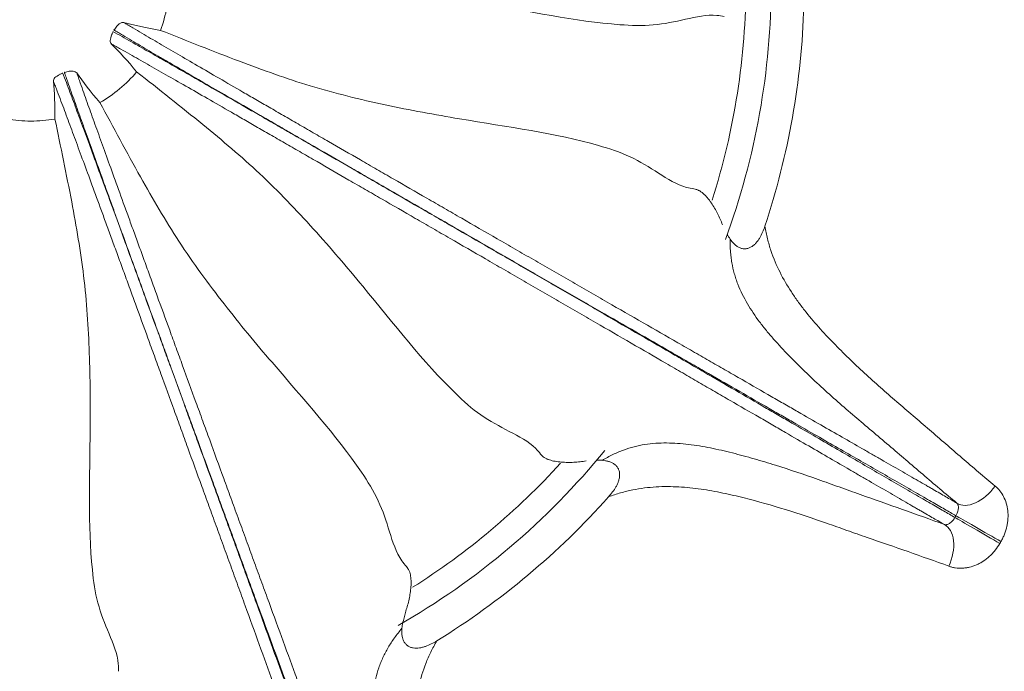
# Model space of a CAD drawing. Units: millimetres. Extents: x 53 to 500, y 14 to 502.
# Drawn here: x 136 to 143, y 144 to 148 of the extents above; entities that cross this region are included whole.
import ezdxf

# ---------------------------------------------------------------- set-up
doc = ezdxf.new("R2010")
doc.units = ezdxf.units.MM
doc.layers.add('1', color=7, linetype='Continuous')

msp = doc.modelspace()

# ---------------------------------------------------------------- linework, layer by layer
at = {"layer": '1', "color": 7, "linetype": 'Continuous', "lineweight": 13}
for radius in [34.0587, 34.0387, 33.9956, 33.7432, 23.0703, 22.8914, 22.875, 22.5175, 22.5, 21.5795, 21.4735, 21.4499, 21.2, 21.193, 20.901, 19.3212, 19.1761, 9.7327, 9.69, 9.5374, 9.3794]:
    msp.add_circle((135.9651, 148.4489), radius, dxfattribs=at)
for radius, start, end in [(9.69, 270, 90), (4.8243, 342.315, 0), (4.9951, 339.73312, 0), (5.2176, 341.66337, 358.33663), (4.9951, 299.73375, 320.83312), (4.8243, 302.27062, 317.80687), (5.2176, 301.66337, 318.33663)]:
    msp.add_arc((135.9651, 148.4489), radius, start, end, dxfattribs=at)
for centre, major_axis, ratio, start_param, end_param in [((142.3506, 145.1164), (-0.1428, -0.1738), 0.595528, 0.053652, 1.695108), ((142.3933, 144.7456), (-0.1949, 0.1125), 0.000571, 4.067251, 5.981774), ((142.0439, 144.5851), (0.0791, 0.2106), 0.595528, 4.588078, 6.229533), ((142.3864, 144.7335), (-0.1948, 0.1125), 0.000571, 0.301411, 2.215934)]:
    msp.add_ellipse(centre, major_axis=major_axis, ratio=ratio, start_param=start_param, end_param=end_param, dxfattribs=at)
for points, knots in [([(136.8962, 148.4489), (136.8962, 148.3947), (136.8915, 148.3405), (136.8727, 148.2338), (136.8586, 148.1813), (136.8401, 148.1304)], [0, 0, 0, 0, 0.5, 0.5, 1, 1, 1, 1]), ([(140.6436, 148.2239), (140.6271, 148.2268), (140.5423, 148.2418), (140.3831, 148.2049), (140.1664, 148.158), (139.7162, 148.1735), (139.1654, 148.2939), (138.4971, 148.4074), (137.985, 148.4641), (137.4505, 148.4657), (137.0873, 148.4547), (136.8962, 148.4489)], [0, 0, 0, 0, 0.016077, 0.082262, 0.148494, 0.214733, 0.476932, 0.608381, 0.739043, 0.862683, 1, 1, 1, 1]), ([(136.5265, 148.1318), (136.5326, 148.1415), (136.5453, 148.1618), (136.5698, 148.1832), (136.5834, 148.1835), (136.5914, 148.1837)], [0, 0, 0, 0, 0.272824, 0.569427, 1, 1, 1, 1]), ([(136.5901, 148.1843), (136.5954, 148.1811), (136.6007, 148.178), (136.6114, 148.1717), (136.6167, 148.1685), (136.6325, 148.1592), (136.6429, 148.153), (136.6737, 148.1347), (136.6937, 148.1227), (136.7533, 148.0876), (136.7921, 148.0649), (136.8518, 148.0302), (136.872, 148.0184), (136.9132, 147.9944), (136.9342, 147.9821), (136.9984, 147.9446), (137.0429, 147.9187), (137.1359, 147.8645), (137.1844, 147.8362), (137.2864, 147.777), (137.3397, 147.746), (137.4239, 147.6972), (137.4527, 147.6805), (137.5118, 147.6463), (137.5724, 147.6112), (137.636, 147.5745), (137.6847, 147.5463), (137.7012, 147.5368), (137.7343, 147.5176), (137.7843, 147.4888), (137.8353, 147.4593), (137.904, 147.4196), (137.9388, 147.3995), (138.0443, 147.3386), (138.116, 147.2972), (138.2252, 147.2343), (138.2618, 147.2131), (138.3355, 147.1706), (138.3725, 147.1492), (138.4844, 147.0846), (138.5601, 147.041), (138.6563, 146.9855), (138.6757, 146.9743), (138.7145, 146.9519), (138.734, 146.9406), (138.7928, 146.9068), (138.8321, 146.8841), (138.9506, 146.8158), (139.0304, 146.7698), (139.1513, 146.7001), (139.1918, 146.6767), (139.2733, 146.6298), (139.3143, 146.6061), (139.3967, 146.5586), (139.4382, 146.5347), (139.5217, 146.4866), (139.6051, 146.4385), (139.6883, 146.3905), (139.7506, 146.3546), (139.7714, 146.3426), (139.8127, 146.3189), (139.8332, 146.307), (139.9356, 146.2481), (140.0162, 146.2018), (140.1748, 146.1105), (140.2529, 146.0657), (140.349, 146.0104), (140.3681, 145.9994), (140.406, 145.9776), (140.4624, 145.9452), (140.5542, 145.8925), (140.6254, 145.8515), (140.6955, 145.8112), (140.73, 145.7914), (140.8319, 145.7328), (140.8976, 145.695), (140.9764, 145.6496), (140.992, 145.6406), (141.0227, 145.6229), (141.0378, 145.6143), (141.0823, 145.5887), (141.1109, 145.5722), (141.194, 145.5243), (141.2459, 145.4945), (141.3451, 145.4375), (141.3923, 145.4104), (141.4842, 145.3576), (141.5288, 145.3321), (141.5948, 145.2942), (141.6166, 145.2817), (141.6601, 145.2567), (141.6818, 145.2442), (141.7469, 145.2068), (141.7901, 145.1818), (141.874, 145.1335), (141.9145, 145.1102), (141.9703, 145.0783), (141.9881, 145.0681), (142.0136, 145.0535), (142.0219, 145.0487), (142.0382, 145.0394), (142.0461, 145.0348), (142.0848, 145.0125), (142.1125, 144.9964), (142.1647, 144.9661), (142.1891, 144.952), (142.2135, 144.9382)], [0, 0, 0, 0, 0.003906, 0.003906, 0.007812, 0.007812, 0.015625, 0.015625, 0.03125, 0.03125, 0.0625, 0.0625, 0.078125, 0.078125, 0.09375, 0.09375, 0.125, 0.125, 0.15625, 0.15625, 0.1875, 0.1875, 0.203125, 0.203125, 0.21875, 0.234375, 0.234375, 0.242187, 0.242187, 0.25, 0.265625, 0.265625, 0.28125, 0.28125, 0.3125, 0.3125, 0.328125, 0.328125, 0.34375, 0.34375, 0.375, 0.375, 0.382812, 0.382812, 0.390625, 0.390625, 0.40625, 0.40625, 0.4375, 0.4375, 0.453125, 0.453125, 0.46875, 0.46875, 0.484375, 0.484375, 0.5, 0.515625, 0.515625, 0.523437, 0.523437, 0.53125, 0.53125, 0.5625, 0.5625, 0.59375, 0.59375, 0.601562, 0.601562, 0.609375, 0.625, 0.640625, 0.640625, 0.65625, 0.65625, 0.6875, 0.6875, 0.695312, 0.695312, 0.703125, 0.703125, 0.71875, 0.71875, 0.75, 0.75, 0.78125, 0.78125, 0.8125, 0.8125, 0.828125, 0.828125, 0.84375, 0.84375, 0.875, 0.875, 0.90625, 0.90625, 0.921875, 0.921875, 0.929688, 0.929688, 0.9375, 0.9375, 0.96875, 0.96875, 1, 1, 1, 1]), ([(136.5079, 148.0391), (136.5039, 148.0454), (136.4956, 148.0585), (136.5055, 148.0877), (136.5106, 148.1027)], [0, 0, 0, 0, 0.487051, 1, 1, 1, 1]), ([(136.5169, 148.1232), (136.5383, 148.1113), (136.5591, 148.0997), (136.5998, 148.0769), (136.6198, 148.0657), (136.6791, 148.0322), (136.718, 148.0099), (136.7785, 147.9754), (136.799, 147.9637), (136.841, 147.9397), (136.8623, 147.9275), (136.9278, 147.8902), (136.9731, 147.8643), (137.0679, 147.8101), (137.1173, 147.7817), (137.221, 147.7222), (137.2753, 147.6911), (137.361, 147.6418), (137.3902, 147.625), (137.4503, 147.5904), (137.5117, 147.555), (137.5761, 147.5179), (137.6254, 147.4894), (137.642, 147.4799), (137.6754, 147.4606), (137.6922, 147.4509), (137.7429, 147.4217), (137.7771, 147.4019), (137.8464, 147.362), (137.8814, 147.3417), (137.9874, 147.2805), (138.0595, 147.2389), (138.1691, 147.1756), (138.2059, 147.1543), (138.2799, 147.1116), (138.3171, 147.0901), (138.4294, 147.0252), (138.5054, 146.9813), (138.602, 146.9255), (138.6214, 146.9143), (138.6604, 146.8917), (138.68, 146.8804), (138.7389, 146.8463), (138.7783, 146.8235), (138.8971, 146.7548), (138.9771, 146.7086), (139.0982, 146.6386), (139.1388, 146.6151), (139.2204, 146.5679), (139.2615, 146.5442), (139.3441, 146.4964), (139.3856, 146.4724), (139.4483, 146.4362), (139.4692, 146.4241), (139.511, 146.3999), (139.5736, 146.3637), (139.6362, 146.3275), (139.6986, 146.2914), (139.7194, 146.2793), (139.7609, 146.2553), (139.7816, 146.2434), (139.8843, 146.1839), (139.9652, 146.137), (140.1244, 146.0447), (140.2027, 145.9993), (140.2992, 145.9433), (140.3185, 145.9322), (140.3567, 145.91), (140.4136, 145.877), (140.4692, 145.8447), (140.5787, 145.7812), (140.6496, 145.7401), (140.787, 145.6605), (140.8536, 145.6219), (140.9337, 145.5754), (140.9496, 145.5662), (140.981, 145.548), (140.9966, 145.539), (141.0424, 145.5125), (141.0719, 145.4954), (141.1576, 145.4457), (141.211, 145.4148), (141.3125, 145.3559), (141.3606, 145.328), (141.4538, 145.2738), (141.4988, 145.2477), (141.5873, 145.1962), (141.6306, 145.171), (141.7174, 145.1206), (141.7608, 145.0955), (141.846, 145.0463), (141.8877, 145.0222), (141.946, 144.9883), (141.9646, 144.9774), (142.0004, 144.9566), (142.0175, 144.9466), (142.0502, 144.9276), (142.0658, 144.9186), (142.0956, 144.9014), (142.1098, 144.8932), (142.1508, 144.8696), (142.1759, 144.8552), (142.2003, 144.841)], [0, 0, 0, 0, 0.015625, 0.015625, 0.03125, 0.03125, 0.0625, 0.0625, 0.078125, 0.078125, 0.09375, 0.09375, 0.125, 0.125, 0.15625, 0.15625, 0.1875, 0.1875, 0.203125, 0.203125, 0.21875, 0.234375, 0.234375, 0.242188, 0.242188, 0.25, 0.25, 0.265625, 0.265625, 0.28125, 0.28125, 0.3125, 0.3125, 0.328125, 0.328125, 0.34375, 0.34375, 0.375, 0.375, 0.382813, 0.382813, 0.390625, 0.390625, 0.40625, 0.40625, 0.4375, 0.4375, 0.453125, 0.453125, 0.46875, 0.46875, 0.484375, 0.484375, 0.492188, 0.492188, 0.5, 0.515625, 0.515625, 0.523438, 0.523438, 0.53125, 0.53125, 0.5625, 0.5625, 0.59375, 0.59375, 0.601562, 0.601562, 0.609375, 0.625, 0.625, 0.65625, 0.65625, 0.6875, 0.6875, 0.695312, 0.695312, 0.703125, 0.703125, 0.71875, 0.71875, 0.75, 0.75, 0.78125, 0.78125, 0.8125, 0.8125, 0.84375, 0.84375, 0.875, 0.875, 0.90625, 0.90625, 0.921875, 0.921875, 0.9375, 0.9375, 0.953125, 0.953125, 0.96875, 0.96875, 1, 1, 1, 1]), ([(142.2072, 144.853), (142.1827, 144.867), (142.1577, 144.8815), (142.1168, 144.9052), (142.1026, 144.9134), (142.0728, 144.9306), (142.0572, 144.9396), (142.0243, 144.9585), (142.0072, 144.9683), (141.9712, 144.9888), (141.9525, 144.9996), (141.894, 145.0331), (141.8523, 145.0572), (141.7671, 145.1063), (141.7236, 145.1314), (141.6366, 145.1813), (141.593, 145.2063), (141.5043, 145.2571), (141.4591, 145.283), (141.3656, 145.3366), (141.3174, 145.3644), (141.2156, 145.4228), (141.1622, 145.4536), (141.0763, 145.503), (141.0467, 145.52), (141.0008, 145.5464), (140.9853, 145.5554), (140.9538, 145.5735), (140.9379, 145.5826), (140.8576, 145.6288), (140.7909, 145.6672), (140.6532, 145.7464), (140.5822, 145.7872), (140.4724, 145.8503), (140.4353, 145.8716), (140.3787, 145.9041), (140.3596, 145.9151), (140.3213, 145.9371), (140.302, 145.9482), (140.2053, 146.0038), (140.1268, 146.0489), (139.9672, 146.1406), (139.8862, 146.1872), (139.7833, 146.2465), (139.7627, 146.2584), (139.7211, 146.2823), (139.7003, 146.2943), (139.6378, 146.3303), (139.596, 146.3544), (139.5334, 146.3905), (139.5125, 146.4025), (139.4707, 146.4266), (139.4497, 146.4387), (139.387, 146.4749), (139.3455, 146.4988), (139.2628, 146.5465), (139.2217, 146.5701), (139.14, 146.6172), (139.0994, 146.6407), (138.9782, 146.7106), (138.8982, 146.7567), (138.7793, 146.8252), (138.7398, 146.848), (138.6809, 146.8819), (138.6613, 146.8933), (138.6222, 146.9158), (138.5252, 146.9717), (138.4302, 147.0265), (138.3178, 147.0914), (138.2806, 147.1129), (138.2066, 147.1556), (138.1698, 147.1768), (138.0602, 147.2401), (137.9881, 147.2817), (137.882, 147.3429), (137.847, 147.3631), (137.7778, 147.4031), (137.7436, 147.4228), (137.6929, 147.4521), (137.6761, 147.4618), (137.6428, 147.4811), (137.6262, 147.4907), (137.5769, 147.5192), (137.5125, 147.5564), (137.4511, 147.5919), (137.3912, 147.6266), (137.362, 147.6435), (137.2765, 147.6931), (137.2224, 147.7245), (137.119, 147.7846), (137.0697, 147.8132), (136.9753, 147.8682), (136.9303, 147.8945), (136.8652, 147.9325), (136.844, 147.9449), (136.8023, 147.9693), (136.7818, 147.9812), (136.7217, 148.0163), (136.683, 148.0388), (136.6242, 148.0735), (136.6045, 148.0852), (136.5745, 148.1031), (136.5593, 148.1122), (136.5413, 148.1229), (136.5322, 148.1283), (136.5276, 148.1311), (136.5257, 148.1322), (136.5243, 148.133), (136.5237, 148.1334), (136.523, 148.1338)], [0, 0, 0, 0, 0.03125, 0.03125, 0.046875, 0.046875, 0.0625, 0.0625, 0.078125, 0.078125, 0.09375, 0.09375, 0.125, 0.125, 0.15625, 0.15625, 0.1875, 0.1875, 0.21875, 0.21875, 0.25, 0.25, 0.28125, 0.28125, 0.296875, 0.296875, 0.304688, 0.304688, 0.3125, 0.3125, 0.34375, 0.34375, 0.375, 0.375, 0.390625, 0.390625, 0.398438, 0.398438, 0.40625, 0.40625, 0.4375, 0.4375, 0.46875, 0.46875, 0.476563, 0.476563, 0.484375, 0.484375, 0.5, 0.5, 0.507813, 0.507813, 0.515625, 0.515625, 0.53125, 0.53125, 0.546875, 0.546875, 0.5625, 0.5625, 0.59375, 0.59375, 0.609375, 0.609375, 0.617188, 0.617188, 0.625, 0.65625, 0.65625, 0.671875, 0.671875, 0.6875, 0.6875, 0.71875, 0.71875, 0.734375, 0.734375, 0.75, 0.75, 0.757813, 0.757813, 0.765625, 0.765625, 0.78125, 0.796875, 0.796875, 0.8125, 0.8125, 0.84375, 0.84375, 0.875, 0.875, 0.90625, 0.90625, 0.921875, 0.921875, 0.9375, 0.9375, 0.96875, 0.96875, 0.984375, 0.984375, 0.992188, 0.996094, 0.998047, 0.999023, 0.999512, 0.999512, 1, 1, 1, 1]), ([(136.8401, 148.1304), (137.0177, 148.0596), (137.3552, 147.925), (137.858, 147.7437), (138.3586, 147.6219), (139.0254, 147.4999), (139.5841, 147.4247), (140.0125, 147.2853), (140.2001, 147.1671), (140.3371, 147.078), (140.4219, 147.0631), (140.4385, 147.0601)], [0, 0, 0, 0, 0.137331, 0.260954, 0.391614, 0.523062, 0.785258, 0.851496, 0.917727, 0.983912, 1, 1, 1, 1]), ([(142.1296, 144.7929), (142.1055, 144.8071), (142.0811, 144.8212), (142.0288, 144.8513), (142.0009, 144.8673), (141.9623, 144.8896), (141.9544, 144.8942), (141.9381, 144.9036), (141.9133, 144.9181), (141.8867, 144.9336), (141.8312, 144.9659), (141.7907, 144.9893), (141.7069, 145.0378), (141.6638, 145.0627), (141.5988, 145.1003), (141.5771, 145.1129), (141.5337, 145.1381), (141.5119, 145.1508), (141.4462, 145.189), (141.4017, 145.2148), (141.3101, 145.268), (141.263, 145.2954), (141.1641, 145.3527), (141.1123, 145.3827), (141.0293, 145.4308), (141.0007, 145.4474), (140.9563, 145.4731), (140.9412, 145.4818), (140.9106, 145.4996), (140.895, 145.5086), (140.8163, 145.5542), (140.7507, 145.5922), (140.649, 145.6511), (140.6146, 145.671), (140.5446, 145.7116), (140.4736, 145.7528), (140.4003, 145.7953), (140.3445, 145.8277), (140.3257, 145.8385), (140.2879, 145.8605), (140.2688, 145.8716), (140.1729, 145.9272), (140.095, 145.9723), (139.9367, 146.0641), (139.8563, 146.1107), (139.7541, 146.1699), (139.7335, 146.1818), (139.6923, 146.2056), (139.6716, 146.2176), (139.6093, 146.2537), (139.5261, 146.3017), (139.4428, 146.3499), (139.3594, 146.3982), (139.318, 146.4221), (139.2355, 146.4698), (139.1946, 146.4935), (139.1132, 146.5405), (139.0727, 146.5639), (138.9519, 146.6338), (138.8722, 146.6799), (138.7537, 146.7483), (138.7144, 146.7711), (138.6557, 146.805), (138.6362, 146.8163), (138.5974, 146.8387), (138.5008, 146.8946), (138.4063, 146.9492), (138.2944, 147.0138), (138.2573, 147.0352), (138.1836, 147.0778), (138.147, 147.0989), (138.0379, 147.1619), (137.9662, 147.2033), (137.8608, 147.2642), (137.826, 147.2843), (137.7572, 147.324), (137.7232, 147.3437), (137.6728, 147.3727), (137.6562, 147.3823), (137.6231, 147.4014), (137.6066, 147.4109), (137.5578, 147.439), (137.4942, 147.4757), (137.4335, 147.5107), (137.3743, 147.5447), (137.3455, 147.5613), (137.2611, 147.6098), (137.2076, 147.6406), (137.1053, 147.6992), (137.0566, 147.7272), (136.9632, 147.7806), (136.9184, 147.8061), (136.8539, 147.843), (136.8327, 147.8551), (136.7913, 147.8787), (136.7711, 147.8903), (136.7111, 147.9246), (136.6721, 147.9469), (136.6119, 147.9809), (136.5915, 147.9923), (136.5602, 148.0098), (136.5497, 148.0157), (136.5337, 148.0248), (136.5283, 148.0278), (136.5175, 148.0339), (136.5121, 148.0369), (136.5067, 148.0399)], [0, 0, 0, 0, 0.03125, 0.03125, 0.0625, 0.0625, 0.070313, 0.070313, 0.078125, 0.09375, 0.09375, 0.125, 0.125, 0.15625, 0.15625, 0.171875, 0.171875, 0.1875, 0.1875, 0.21875, 0.21875, 0.25, 0.25, 0.28125, 0.28125, 0.296875, 0.296875, 0.304688, 0.304688, 0.3125, 0.3125, 0.34375, 0.34375, 0.359375, 0.359375, 0.375, 0.390625, 0.390625, 0.398438, 0.398438, 0.40625, 0.40625, 0.4375, 0.4375, 0.46875, 0.46875, 0.476563, 0.476563, 0.484375, 0.484375, 0.5, 0.515625, 0.515625, 0.53125, 0.53125, 0.546875, 0.546875, 0.5625, 0.5625, 0.59375, 0.59375, 0.609375, 0.609375, 0.617188, 0.617188, 0.625, 0.65625, 0.65625, 0.671875, 0.671875, 0.6875, 0.6875, 0.71875, 0.71875, 0.734375, 0.734375, 0.75, 0.75, 0.757813, 0.757813, 0.765625, 0.765625, 0.78125, 0.796875, 0.796875, 0.8125, 0.8125, 0.84375, 0.84375, 0.875, 0.875, 0.90625, 0.90625, 0.921875, 0.921875, 0.9375, 0.9375, 0.96875, 0.96875, 0.984375, 0.984375, 0.992188, 0.992188, 0.996094, 0.996094, 1, 1, 1, 1]), ([(136.1785, 147.8447), (136.1872, 147.8218), (136.1956, 147.7996), (136.2122, 147.756), (136.2203, 147.7346), (136.2442, 147.6707), (136.2597, 147.6286), (136.2838, 147.5633), (136.292, 147.5411), (136.3088, 147.4958), (136.3173, 147.4727), (136.3434, 147.4021), (136.3615, 147.3531), (136.3993, 147.2507), (136.4189, 147.1972), (136.4601, 147.0849), (136.4817, 147.0262), (136.5156, 146.9334), (136.5272, 146.9017), (136.551, 146.8366), (136.5753, 146.77), (136.6008, 146.7002), (136.6203, 146.6466), (136.6268, 146.6286), (136.64, 146.5924), (136.6467, 146.5742), (136.6667, 146.5192), (136.6802, 146.4821), (136.7076, 146.407), (136.7214, 146.369), (136.7633, 146.2539), (136.7917, 146.1757), (136.835, 146.0568), (136.8495, 146.0168), (136.8787, 145.9366), (136.8934, 145.8962), (136.9378, 145.7742), (136.9677, 145.6918), (137.0058, 145.5869), (137.0135, 145.5659), (137.0289, 145.5235), (137.0366, 145.5023), (137.0599, 145.4383), (137.0754, 145.3955), (137.1223, 145.2665), (137.1538, 145.1797), (137.2016, 145.0482), (137.2176, 145.0041), (137.2498, 144.9155), (137.266, 144.8709), (137.2985, 144.7812), (137.3149, 144.7362), (137.3396, 144.6681), (137.3479, 144.6454), (137.3643, 144.6), (137.3891, 144.532), (137.4137, 144.4641), (137.4383, 144.3963), (137.4465, 144.3737), (137.4629, 144.3286), (137.471, 144.3062), (137.5115, 144.1946), (137.5433, 144.1067), (137.6059, 143.9337), (137.6367, 143.8485), (137.6747, 143.7436), (137.6823, 143.7227), (137.6973, 143.6811), (137.7197, 143.6192), (137.7415, 143.5588), (137.7846, 143.4397), (137.8124, 143.3627), (137.8665, 143.2134), (137.8927, 143.141), (137.9243, 143.0539), (137.9305, 143.0367), (137.9429, 143.0025), (137.949, 142.9856), (137.9671, 142.9359), (137.9787, 142.9038), (138.0124, 142.8106), (138.0334, 142.7526), (138.0733, 142.6423), (138.0922, 142.5899), (138.1288, 142.4886), (138.1465, 142.4396), (138.1812, 142.3434), (138.1982, 142.2961), (138.2322, 142.2018), (138.2494, 142.1546), (138.2829, 142.0622), (138.2994, 142.0169), (138.3223, 141.9535), (138.3296, 141.9331), (138.3436, 141.8942), (138.3503, 141.8756), (138.3631, 141.84), (138.3693, 141.823), (138.381, 141.7907), (138.3867, 141.7753), (138.4029, 141.7309), (138.4129, 141.7037), (138.4224, 141.6771)], [0, 0, 0, 0, 0.015625, 0.015625, 0.03125, 0.03125, 0.0625, 0.0625, 0.078125, 0.078125, 0.09375, 0.09375, 0.125, 0.125, 0.15625, 0.15625, 0.1875, 0.1875, 0.203125, 0.203125, 0.21875, 0.234375, 0.234375, 0.242188, 0.242188, 0.25, 0.25, 0.265625, 0.265625, 0.28125, 0.28125, 0.3125, 0.3125, 0.328125, 0.328125, 0.34375, 0.34375, 0.375, 0.375, 0.382813, 0.382813, 0.390625, 0.390625, 0.40625, 0.40625, 0.4375, 0.4375, 0.453125, 0.453125, 0.46875, 0.46875, 0.484375, 0.484375, 0.492188, 0.492188, 0.5, 0.515625, 0.515625, 0.523438, 0.523438, 0.53125, 0.53125, 0.5625, 0.5625, 0.59375, 0.59375, 0.601563, 0.601563, 0.609375, 0.625, 0.625, 0.65625, 0.65625, 0.6875, 0.6875, 0.695313, 0.695313, 0.703125, 0.703125, 0.71875, 0.71875, 0.75, 0.75, 0.78125, 0.78125, 0.8125, 0.8125, 0.84375, 0.84375, 0.875, 0.875, 0.90625, 0.90625, 0.921875, 0.921875, 0.9375, 0.9375, 0.953125, 0.953125, 0.96875, 0.96875, 1, 1, 1, 1]), ([(138.4355, 141.6819), (138.4257, 141.7083), (138.4158, 141.7356), (138.3997, 141.78), (138.3942, 141.7955), (138.3824, 141.8278), (138.3762, 141.8447), (138.3631, 141.8803), (138.3563, 141.8988), (138.342, 141.9377), (138.3345, 141.9579), (138.3113, 142.0212), (138.2948, 142.0665), (138.2611, 142.1589), (138.2439, 142.2061), (138.2094, 142.3002), (138.192, 142.3473), (138.1567, 142.4433), (138.1388, 142.4922), (138.1016, 142.5934), (138.0825, 142.6456), (138.0421, 142.7558), (138.0209, 142.8137), (137.9869, 142.9068), (137.9752, 142.9388), (137.957, 142.9885), (137.9509, 143.0054), (137.9384, 143.0395), (137.9321, 143.0568), (137.9003, 143.1438), (137.8738, 143.216), (137.8193, 143.3652), (137.7911, 143.4421), (137.7476, 143.561), (137.7328, 143.6012), (137.7104, 143.6625), (137.7028, 143.6831), (137.6876, 143.7246), (137.68, 143.7455), (137.6416, 143.8502), (137.6105, 143.9353), (137.5472, 144.1081), (137.5151, 144.1959), (137.4743, 144.3074), (137.4662, 144.3298), (137.4497, 144.3748), (137.4415, 144.3974), (137.4167, 144.4652), (137.4002, 144.5105), (137.3755, 144.5784), (137.3672, 144.6011), (137.3506, 144.6464), (137.3424, 144.6691), (137.3176, 144.7371), (137.3011, 144.7822), (137.2684, 144.8718), (137.2522, 144.9164), (137.2199, 145.005), (137.2038, 145.049), (137.1559, 145.1805), (137.1242, 145.2672), (137.0772, 145.3962), (137.0616, 145.4389), (137.0383, 145.5029), (137.0305, 145.5241), (137.0151, 145.5665), (136.9767, 145.6718), (136.9392, 145.7747), (136.8948, 145.8967), (136.8801, 145.9371), (136.8509, 146.0173), (136.8363, 146.0572), (136.793, 146.1762), (136.7645, 146.2544), (136.7226, 146.3695), (136.7088, 146.4074), (136.6815, 146.4826), (136.668, 146.5197), (136.648, 146.5747), (136.6413, 146.5929), (136.6282, 146.6291), (136.6216, 146.6471), (136.6022, 146.7007), (136.5768, 146.7705), (136.5526, 146.8372), (136.529, 146.9023), (136.5175, 146.9341), (136.4839, 147.027), (136.4626, 147.0858), (136.422, 147.1983), (136.4027, 147.2519), (136.3657, 147.3547), (136.3481, 147.4038), (136.3227, 147.4747), (136.3144, 147.4979), (136.2981, 147.5434), (136.2901, 147.5656), (136.2666, 147.6312), (136.2514, 147.6733), (136.2287, 147.7376), (136.2212, 147.7592), (136.2097, 147.7923), (136.2039, 147.809), (136.197, 147.8288), (136.1935, 147.8388), (136.1917, 147.8438), (136.191, 147.846), (136.1905, 147.8474), (136.1902, 147.8482), (136.19, 147.8489)], [0, 0, 0, 0, 0.03125, 0.03125, 0.046875, 0.046875, 0.0625, 0.0625, 0.078125, 0.078125, 0.09375, 0.09375, 0.125, 0.125, 0.15625, 0.15625, 0.1875, 0.1875, 0.21875, 0.21875, 0.25, 0.25, 0.28125, 0.28125, 0.296875, 0.296875, 0.304688, 0.304688, 0.3125, 0.3125, 0.34375, 0.34375, 0.375, 0.375, 0.390625, 0.390625, 0.398438, 0.398438, 0.40625, 0.40625, 0.4375, 0.4375, 0.46875, 0.46875, 0.476563, 0.476563, 0.484375, 0.484375, 0.5, 0.5, 0.507813, 0.507813, 0.515625, 0.515625, 0.53125, 0.53125, 0.546875, 0.546875, 0.5625, 0.5625, 0.59375, 0.59375, 0.609375, 0.609375, 0.617188, 0.617188, 0.625, 0.65625, 0.65625, 0.671875, 0.671875, 0.6875, 0.6875, 0.71875, 0.71875, 0.734375, 0.734375, 0.75, 0.75, 0.757813, 0.757813, 0.765625, 0.765625, 0.78125, 0.796875, 0.796875, 0.8125, 0.8125, 0.84375, 0.84375, 0.875, 0.875, 0.90625, 0.90625, 0.921875, 0.921875, 0.9375, 0.9375, 0.96875, 0.96875, 0.984375, 0.984375, 0.992188, 0.996094, 0.998047, 0.999023, 0.999512, 0.999512, 1, 1, 1, 1]), ([(136.1914, 147.8452), (136.2023, 147.8487), (136.225, 147.856), (136.2575, 147.8567), (136.2681, 147.8482), (136.2744, 147.8432)], [0, 0, 0, 0, 0.272824, 0.569427, 1, 1, 1, 1]), ([(136.2738, 147.8445), (136.2758, 147.8386), (136.2779, 147.8328), (136.282, 147.8211), (136.284, 147.8153), (136.2901, 147.7979), (136.2941, 147.7865), (136.3059, 147.7527), (136.3136, 147.7307), (136.3366, 147.6655), (136.3518, 147.6232), (136.3752, 147.5581), (136.3831, 147.5362), (136.3992, 147.4913), (136.4074, 147.4684), (136.4325, 147.3984), (136.4499, 147.3499), (136.4863, 147.2486), (136.5054, 147.1958), (136.5454, 147.0849), (136.5663, 147.0269), (136.5995, 146.9353), (136.6108, 146.904), (136.6341, 146.8398), (136.658, 146.774), (136.683, 146.705), (136.7022, 146.6521), (136.7087, 146.6342), (136.7218, 146.5983), (136.7415, 146.544), (136.7616, 146.4887), (136.7888, 146.4141), (136.8025, 146.3763), (136.8442, 146.2619), (136.8726, 146.1841), (136.9157, 146.0657), (136.9301, 146.0259), (136.9592, 145.946), (136.9739, 145.9058), (137.0181, 145.7844), (137.048, 145.7023), (137.086, 145.5979), (137.0937, 145.577), (137.109, 145.5348), (137.1168, 145.5136), (137.14, 145.4499), (137.1555, 145.4073), (137.2024, 145.2788), (137.2339, 145.1923), (137.2818, 145.0612), (137.2978, 145.0173), (137.33, 144.9289), (137.3462, 144.8844), (137.3788, 144.795), (137.3952, 144.75), (137.4283, 144.6595), (137.4612, 144.5691), (137.4941, 144.4789), (137.5188, 144.4113), (137.527, 144.3888), (137.5434, 144.344), (137.5515, 144.3217), (137.592, 144.2108), (137.624, 144.1235), (137.6869, 143.9517), (137.7178, 143.8671), (137.7559, 143.763), (137.7635, 143.7423), (137.7786, 143.7012), (137.8009, 143.6401), (137.8373, 143.5407), (137.8656, 143.4636), (137.8934, 143.3876), (137.907, 143.3502), (137.9474, 143.2399), (137.9734, 143.1687), (138.0046, 143.0833), (138.0108, 143.0664), (138.023, 143.0331), (138.0289, 143.0168), (138.0466, 142.9686), (138.0579, 142.9376), (138.0908, 142.8474), (138.1114, 142.7912), (138.1507, 142.6838), (138.1695, 142.6327), (138.206, 142.5332), (138.2237, 142.485), (138.2499, 142.4136), (138.2586, 142.39), (138.2759, 142.3429), (138.2845, 142.3193), (138.3103, 142.2488), (138.3273, 142.2019), (138.3605, 142.111), (138.3765, 142.0671), (138.3987, 142.0068), (138.4058, 141.9875), (138.416, 141.9599), (138.4193, 141.9509), (138.4257, 141.9333), (138.4289, 141.9247), (138.4442, 141.8828), (138.4551, 141.8526), (138.4756, 141.7958), (138.4853, 141.7694), (138.495, 141.7432)], [0, 0, 0, 0, 0.003906, 0.003906, 0.007813, 0.007813, 0.015625, 0.015625, 0.03125, 0.03125, 0.0625, 0.0625, 0.078125, 0.078125, 0.09375, 0.09375, 0.125, 0.125, 0.15625, 0.15625, 0.1875, 0.1875, 0.203125, 0.203125, 0.21875, 0.234375, 0.234375, 0.242188, 0.242188, 0.25, 0.265625, 0.265625, 0.28125, 0.28125, 0.3125, 0.3125, 0.328125, 0.328125, 0.34375, 0.34375, 0.375, 0.375, 0.382813, 0.382813, 0.390625, 0.390625, 0.40625, 0.40625, 0.4375, 0.4375, 0.453125, 0.453125, 0.46875, 0.46875, 0.484375, 0.484375, 0.5, 0.515625, 0.515625, 0.523438, 0.523438, 0.53125, 0.53125, 0.5625, 0.5625, 0.59375, 0.59375, 0.601563, 0.601563, 0.609375, 0.625, 0.640625, 0.640625, 0.65625, 0.65625, 0.6875, 0.6875, 0.695313, 0.695313, 0.703125, 0.703125, 0.71875, 0.71875, 0.75, 0.75, 0.78125, 0.78125, 0.8125, 0.8125, 0.828125, 0.828125, 0.84375, 0.84375, 0.875, 0.875, 0.90625, 0.90625, 0.921875, 0.921875, 0.929688, 0.929688, 0.9375, 0.9375, 0.96875, 0.96875, 1, 1, 1, 1]), ([(136.6784, 147.8503), (136.6436, 147.8088), (136.6051, 147.7704), (136.5221, 147.7007), (136.4776, 147.6696), (136.4307, 147.6425)], [0, 0, 0, 0, 0.5, 0.5, 1, 1, 1, 1]), ([(139.4044, 145.2692), (139.3936, 145.2821), (139.3383, 145.348), (139.1927, 145.4221), (138.9965, 145.5255), (138.6616, 145.8268), (138.3171, 146.273), (137.878, 146.7896), (137.5222, 147.1622), (137.1138, 147.507), (136.8285, 147.732), (136.6784, 147.8503)], [0, 0, 0, 0, 0.016077, 0.082262, 0.148494, 0.214733, 0.476932, 0.608381, 0.739043, 0.862683, 1, 1, 1, 1]), ([(138.3374, 141.6858), (138.328, 141.7122), (138.3184, 141.7387), (138.2977, 141.7953), (138.2866, 141.8255), (138.2713, 141.8674), (138.2682, 141.876), (138.2619, 141.8936), (138.2521, 141.9207), (138.2417, 141.9496), (138.22, 142.0101), (138.204, 142.0541), (138.171, 142.145), (138.1539, 142.1919), (138.1283, 142.2625), (138.1198, 142.2861), (138.1028, 142.3333), (138.0942, 142.3569), (138.0684, 142.4285), (138.051, 142.4768), (138.015, 142.5765), (137.9965, 142.6277), (137.9576, 142.7352), (137.9372, 142.7915), (137.9045, 142.8817), (137.8933, 142.9128), (137.8758, 142.961), (137.8698, 142.9774), (137.8578, 143.0107), (137.8516, 143.0276), (137.8206, 143.1131), (137.7948, 143.1844), (137.7548, 143.2948), (137.7412, 143.3323), (137.7137, 143.4083), (137.6858, 143.4855), (137.657, 143.5652), (137.635, 143.6259), (137.6276, 143.6463), (137.6127, 143.6874), (137.6052, 143.7082), (137.5675, 143.8124), (137.5369, 143.8971), (137.4746, 144.0691), (137.443, 144.1565), (137.4027, 144.2676), (137.3946, 144.2899), (137.3784, 144.3347), (137.3702, 144.3572), (137.3456, 144.4248), (137.3129, 144.5151), (137.28, 144.6055), (137.2471, 144.6961), (137.2308, 144.7411), (137.1983, 144.8306), (137.1821, 144.8751), (137.15, 144.9635), (137.134, 145.0074), (137.0864, 145.1386), (137.055, 145.2251), (137.0082, 145.3537), (136.9927, 145.3963), (136.9696, 145.4601), (136.9619, 145.4813), (136.9466, 145.5234), (136.9084, 145.6283), (136.8712, 145.7309), (136.827, 145.8523), (136.8123, 145.8925), (136.7833, 145.9725), (136.7688, 146.0122), (136.7257, 146.1306), (136.6974, 146.2084), (136.6558, 146.3229), (136.642, 146.3606), (136.6149, 146.4353), (136.6014, 146.4722), (136.5815, 146.5268), (136.575, 146.5448), (136.5619, 146.5808), (136.5554, 146.5986), (136.5361, 146.6515), (136.5109, 146.7205), (136.4869, 146.7863), (136.4634, 146.8504), (136.452, 146.8817), (136.4185, 146.9731), (136.3973, 147.031), (136.3567, 147.1417), (136.3373, 147.1944), (136.3001, 147.2954), (136.2823, 147.3437), (136.2565, 147.4135), (136.2481, 147.4363), (136.2316, 147.481), (136.2235, 147.5029), (136.1996, 147.5677), (136.184, 147.6099), (136.1597, 147.6747), (136.1515, 147.6965), (136.1388, 147.73), (136.1345, 147.7413), (136.128, 147.7585), (136.1258, 147.7643), (136.1215, 147.7759), (136.1193, 147.7816), (136.1171, 147.7874)], [0, 0, 0, 0, 0.03125, 0.03125, 0.0625, 0.0625, 0.070313, 0.070313, 0.078125, 0.09375, 0.09375, 0.125, 0.125, 0.15625, 0.15625, 0.171875, 0.171875, 0.1875, 0.1875, 0.21875, 0.21875, 0.25, 0.25, 0.28125, 0.28125, 0.296875, 0.296875, 0.304687, 0.304687, 0.3125, 0.3125, 0.34375, 0.34375, 0.359375, 0.359375, 0.375, 0.390625, 0.390625, 0.398437, 0.398437, 0.40625, 0.40625, 0.4375, 0.4375, 0.46875, 0.46875, 0.476562, 0.476562, 0.484375, 0.484375, 0.5, 0.515625, 0.515625, 0.53125, 0.53125, 0.546875, 0.546875, 0.5625, 0.5625, 0.59375, 0.59375, 0.609375, 0.609375, 0.617187, 0.617187, 0.625, 0.65625, 0.65625, 0.671875, 0.671875, 0.6875, 0.6875, 0.71875, 0.71875, 0.734375, 0.734375, 0.75, 0.75, 0.757812, 0.757812, 0.765625, 0.765625, 0.78125, 0.796875, 0.796875, 0.8125, 0.8125, 0.84375, 0.84375, 0.875, 0.875, 0.90625, 0.90625, 0.921875, 0.921875, 0.9375, 0.9375, 0.96875, 0.96875, 0.984375, 0.984375, 0.992188, 0.992188, 0.996094, 0.996094, 1, 1, 1, 1]), ([(136.1175, 147.786), (136.1181, 147.7944), (136.1192, 147.8099), (136.1474, 147.8257), (136.1605, 147.833)], [0, 0, 0, 0, 0.538477, 1, 1, 1, 1]), ([(136.4307, 147.6425), (136.5212, 147.4741), (136.6932, 147.154), (136.9619, 146.692), (137.267, 146.2768), (137.6995, 145.7548), (138.0791, 145.338), (138.3177, 144.9559), (138.3854, 144.7447), (138.4331, 144.5884), (138.4884, 144.5225), (138.4992, 144.5096)], [0, 0, 0, 0, 0.137331, 0.260954, 0.391614, 0.523062, 0.785258, 0.851496, 0.917727, 0.983912, 1, 1, 1, 1]), ([(136.1268, 147.5319), (136.0734, 147.5225), (136.0193, 147.5177), (135.9109, 147.5177), (135.8567, 147.5225), (135.8034, 147.5319)], [0, 0, 0, 0, 0.5, 0.5, 1, 1, 1, 1]), ([(136.5559, 143.8024), (136.5559, 143.8192), (136.556, 143.9052), (136.492, 144.0556), (136.4081, 144.2609), (136.3453, 144.707), (136.3682, 145.2702), (136.3639, 145.9481), (136.3308, 146.4623), (136.2396, 146.989), (136.1657, 147.3447), (136.1268, 147.5319)], [0, 0, 0, 0, 0.016077, 0.082262, 0.148494, 0.214733, 0.476932, 0.608381, 0.739043, 0.862683, 1, 1, 1, 1]), ([(140.632, 146.8176), (140.6223, 146.8433), (140.6113, 146.8687), (140.5921, 146.906), (140.5853, 146.9184), (140.5708, 146.9428), (140.5632, 146.9547), (140.5512, 146.972), (140.5471, 146.9777), (140.5386, 146.9888), (140.5343, 146.9943), (140.5208, 147.0102), (140.5115, 147.02), (140.4967, 147.033), (140.4915, 147.0371), (140.4812, 147.0443), (140.4759, 147.0475), (140.4679, 147.0515), (140.4653, 147.0527), (140.4599, 147.0549), (140.4572, 147.0559), (140.4491, 147.0584), (140.4437, 147.0595), (140.4384, 147.06)], [0, 0, 0, 0, 0.25, 0.25, 0.375, 0.375, 0.5, 0.5, 0.5625, 0.5625, 0.625, 0.625, 0.75, 0.75, 0.8125, 0.8125, 0.875, 0.875, 0.90625, 0.90625, 0.9375, 0.9375, 1, 1, 1, 1]), ([(140.6829, 146.721), (140.6909, 146.7093), (140.6999, 146.6983), (140.7153, 146.6834), (140.7208, 146.6789), (140.7323, 146.6707), (140.7383, 146.667), (140.7514, 146.661), (140.7581, 146.6587), (140.7685, 146.6565), (140.7721, 146.656), (140.7792, 146.6555), (140.7862, 146.6554), (140.7932, 146.6563), (140.8001, 146.6576), (140.8036, 146.6585), (140.8137, 146.6617), (140.8201, 146.6647), (140.8324, 146.6719), (140.8381, 146.6761), (140.8488, 146.6852), (140.8538, 146.6902), (140.8633, 146.7008), (140.8677, 146.7063), (140.8759, 146.7178), (140.8798, 146.7237), (140.8906, 146.7418), (140.8969, 146.7545), (140.9083, 146.7806), (140.9133, 146.7939), (140.9177, 146.8074)], [0, 0, 0, 0, 0.125, 0.125, 0.1875, 0.1875, 0.25, 0.25, 0.3125, 0.3125, 0.34375, 0.34375, 0.375, 0.40625, 0.40625, 0.4375, 0.4375, 0.5, 0.5, 0.5625, 0.5625, 0.625, 0.625, 0.6875, 0.6875, 0.75, 0.75, 0.875, 0.875, 1, 1, 1, 1]), ([(140.9177, 146.8074), (140.9225, 146.7789), (140.9283, 146.751), (140.9386, 146.7099), (140.9422, 146.6963), (140.95, 146.6695), (140.9542, 146.6564), (140.9758, 146.5915), (140.9966, 146.5429), (141.043, 146.4502), (141.0688, 146.4062), (141.1102, 146.3426), (141.1245, 146.3219), (141.1539, 146.2811), (141.169, 146.2611), (141.2154, 146.202), (141.2475, 146.1642), (141.3131, 146.0907), (141.3466, 146.055), (141.4485, 145.9496), (141.5184, 145.882), (141.661, 145.7504), (141.7338, 145.6864), (141.8437, 145.5913), (141.8805, 145.5598), (141.9542, 145.4967), (141.991, 145.4651), (142.1014, 145.37), (142.1747, 145.3062), (142.3221, 145.179), (142.3961, 145.1157), (142.471, 145.0535)], [0, 0, 0, 0, 0.03125, 0.03125, 0.046875, 0.046875, 0.0625, 0.0625, 0.125, 0.125, 0.1875, 0.1875, 0.21875, 0.21875, 0.25, 0.25, 0.3125, 0.3125, 0.375, 0.375, 0.5, 0.5, 0.625, 0.625, 0.6875, 0.6875, 0.75, 0.75, 0.875, 0.875, 1, 1, 1, 1]), ([(142.2135, 144.9382), (142.1356, 145.0023), (142.0589, 145.0674), (141.9063, 145.198), (141.8303, 145.2634), (141.7154, 145.3612), (141.677, 145.3937), (141.6003, 145.4587), (141.5619, 145.4912), (141.4473, 145.5894), (141.3714, 145.6557), (141.2228, 145.7921), (141.1501, 145.8623), (141.0442, 145.9714), (141.0098, 146.0082), (140.9601, 146.0647), (140.9439, 146.0837), (140.9122, 146.1224), (140.8968, 146.142), (140.852, 146.2017), (140.8243, 146.2424), (140.7747, 146.3269), (140.7528, 146.3706), (140.7305, 146.4282), (140.7263, 146.4398), (140.7184, 146.4635), (140.7147, 146.4755), (140.7047, 146.5117), (140.6992, 146.5363), (140.6928, 146.5742), (140.6909, 146.587), (140.6879, 146.613), (140.6866, 146.6261), (140.6837, 146.6661), (140.6829, 146.6932), (140.6829, 146.7211)], [0, 0, 0, 0, 0.125, 0.125, 0.25, 0.25, 0.3125, 0.3125, 0.375, 0.375, 0.5, 0.5, 0.625, 0.625, 0.6875, 0.6875, 0.71875, 0.71875, 0.75, 0.75, 0.8125, 0.8125, 0.875, 0.875, 0.890625, 0.890625, 0.90625, 0.90625, 0.9375, 0.9375, 0.953125, 0.953125, 0.96875, 0.96875, 1, 1, 1, 1]), ([(139.8203, 145.227), (139.8445, 145.241), (139.8685, 145.2539), (139.9046, 145.2714), (139.9166, 145.2769), (139.9406, 145.2871), (139.9525, 145.2919), (139.9883, 145.3053), (140.0122, 145.3128), (140.06, 145.3252), (140.084, 145.3301), (140.1563, 145.3415), (140.2051, 145.3446), (140.3039, 145.344), (140.3532, 145.3404), (140.4274, 145.3315), (140.4522, 145.328), (140.5015, 145.3199), (140.5261, 145.3153), (140.5999, 145.3006), (140.649, 145.2892), (140.7474, 145.2645), (140.7963, 145.2513), (140.8936, 145.2236), (140.942, 145.2091), (141.0864, 145.1637), (141.1818, 145.1311), (141.3243, 145.0809), (141.3717, 145.064), (141.4664, 145.03), (141.5138, 145.0129), (141.656, 144.9623), (141.7508, 144.9292), (141.9403, 144.8623), (142.0351, 144.8284), (142.1296, 144.7929)], [0, 0, 0, 0, 0.03125, 0.03125, 0.046875, 0.046875, 0.0625, 0.0625, 0.09375, 0.09375, 0.125, 0.125, 0.1875, 0.1875, 0.25, 0.25, 0.28125, 0.28125, 0.3125, 0.3125, 0.375, 0.375, 0.4375, 0.4375, 0.5, 0.5, 0.625, 0.625, 0.6875, 0.6875, 0.75, 0.75, 0.875, 0.875, 1, 1, 1, 1]), ([(139.4045, 145.2693), (139.4108, 145.2607), (139.4189, 145.253), (139.4341, 145.2431), (139.4395, 145.2402), (139.4509, 145.2348), (139.4569, 145.2324), (139.4695, 145.2281), (139.4759, 145.2263), (139.489, 145.223), (139.5024, 145.2202), (139.5161, 145.2181), (139.53, 145.2164), (139.537, 145.2157), (139.5581, 145.2139), (139.5721, 145.2133), (139.6002, 145.2129), (139.6142, 145.2131), (139.6423, 145.2145), (139.6563, 145.2156), (139.684, 145.2187), (139.6977, 145.2206), (139.7113, 145.2229)], [0, 0, 0, 0, 0.125, 0.125, 0.1875, 0.1875, 0.25, 0.25, 0.3125, 0.3125, 0.375, 0.4375, 0.4375, 0.5, 0.5, 0.625, 0.625, 0.75, 0.75, 0.875, 0.875, 1, 1, 1, 1]), ([(139.8629, 144.9805), (139.8724, 144.9911), (139.8814, 145.002), (139.8981, 145.0246), (139.9059, 145.0363), (139.9162, 145.0547), (139.9194, 145.061), (139.9253, 145.0739), (139.9279, 145.0806), (139.9324, 145.094), (139.9342, 145.1009), (139.9369, 145.1149), (139.9376, 145.1219), (139.9377, 145.1325), (139.9376, 145.136), (139.9369, 145.143), (139.9364, 145.1466), (139.9342, 145.157), (139.9319, 145.1637), (139.9272, 145.1732), (139.9253, 145.1763), (139.9213, 145.1822), (139.9192, 145.185), (139.9121, 145.1929), (139.9066, 145.1977), (139.895, 145.2059), (139.8888, 145.2094), (139.879, 145.2139), (139.8757, 145.2152), (139.869, 145.2177), (139.8656, 145.2188), (139.8554, 145.2217), (139.8485, 145.2233), (139.8346, 145.2257), (139.8275, 145.2265), (139.8204, 145.2271)], [0, 0, 0, 0, 0.125, 0.125, 0.25, 0.25, 0.3125, 0.3125, 0.375, 0.375, 0.4375, 0.4375, 0.5, 0.5, 0.53125, 0.53125, 0.5625, 0.5625, 0.625, 0.625, 0.65625, 0.65625, 0.6875, 0.6875, 0.75, 0.75, 0.8125, 0.8125, 0.84375, 0.84375, 0.875, 0.875, 0.9375, 0.9375, 1, 1, 1, 1]), ([(142.1585, 144.5122), (142.0672, 144.5461), (141.9754, 144.5785), (141.7916, 144.6425), (141.6997, 144.6741), (141.5623, 144.7221), (141.5165, 144.7382), (141.4251, 144.7704), (141.3794, 144.7865), (141.2421, 144.8342), (141.1503, 144.8652), (140.9651, 144.9229), (140.8716, 144.9496), (140.7294, 144.9852), (140.6817, 144.9964), (140.5852, 145.0165), (140.5365, 145.0253), (140.4621, 145.036), (140.4371, 145.0391), (140.3871, 145.0441), (140.362, 145.0461), (140.2862, 145.0503), (140.2352, 145.0506), (140.1316, 145.0445), (140.0791, 145.0381), (140.0121, 145.0245), (139.9986, 145.0215), (139.9715, 145.0148), (139.9579, 145.0112), (139.9172, 144.9995), (139.89, 144.9906), (139.8629, 144.9805)], [0, 0, 0, 0, 0.125, 0.125, 0.25, 0.25, 0.3125, 0.3125, 0.375, 0.375, 0.5, 0.5, 0.625, 0.625, 0.6875, 0.6875, 0.75, 0.75, 0.78125, 0.78125, 0.8125, 0.8125, 0.875, 0.875, 0.9375, 0.9375, 0.953125, 0.953125, 0.96875, 0.96875, 1, 1, 1, 1]), ([(142.471, 145.0535), (142.4827, 145.0438), (142.4933, 145.033), (142.5124, 145.0091), (142.5209, 144.996), (142.5356, 144.9675), (142.5416, 144.9525), (142.551, 144.9211), (142.5544, 144.9046), (142.5584, 144.8702), (142.5589, 144.8528), (142.5575, 144.8263), (142.5566, 144.8174), (142.5542, 144.7995), (142.5526, 144.7905), (142.5468, 144.7635), (142.5415, 144.7459), (142.5314, 144.72), (142.5277, 144.7115), (142.5197, 144.6946), (142.5153, 144.6862), (142.5105, 144.678)], [0, 0, 0, 0, 0.125, 0.125, 0.25, 0.25, 0.375, 0.375, 0.5, 0.5, 0.625, 0.625, 0.6875, 0.6875, 0.75, 0.75, 0.875, 0.875, 0.9375, 0.9375, 1, 1, 1, 1]), ([(142.2072, 144.853), (142.2088, 144.8557), (142.2103, 144.8585), (142.2129, 144.8639), (142.2142, 144.8666), (142.2175, 144.8748), (142.2192, 144.8801), (142.2216, 144.8897), (142.2224, 144.8941), (142.2234, 144.9024), (142.2236, 144.9062), (142.2234, 144.9132), (142.2231, 144.9163), (142.222, 144.9221), (142.2213, 144.9247), (142.2187, 144.9317), (142.2163, 144.9354), (142.2135, 144.9382)], [0, 0, 0, 0, 0.0625, 0.0625, 0.125, 0.125, 0.25, 0.25, 0.375, 0.375, 0.5, 0.5, 0.625, 0.625, 0.75, 0.75, 1, 1, 1, 1]), ([(142.1296, 144.7929), (142.1335, 144.7919), (142.1379, 144.7917), (142.1453, 144.7929), (142.1479, 144.7936), (142.1534, 144.7956), (142.1563, 144.7969), (142.1624, 144.8002), (142.1656, 144.8022), (142.1723, 144.8073), (142.1758, 144.8102), (142.1811, 144.8154), (142.1829, 144.8173), (142.1865, 144.8213), (142.1883, 144.8235), (142.1919, 144.8281), (142.1936, 144.8305), (142.1971, 144.8356), (142.1987, 144.8382), (142.2003, 144.841)], [0, 0, 0, 0, 0.25, 0.25, 0.375, 0.375, 0.5, 0.5, 0.625, 0.625, 0.75, 0.75, 0.8125, 0.8125, 0.875, 0.875, 0.9375, 0.9375, 1, 1, 1, 1]), ([(142.5035, 144.6658), (142.494, 144.6494), (142.4835, 144.6341), (142.4661, 144.6125), (142.4601, 144.6055), (142.4474, 144.592), (142.4408, 144.5855), (142.4205, 144.567), (142.4063, 144.556), (142.384, 144.5415), (142.3764, 144.537), (142.3609, 144.5286), (142.3531, 144.5248), (142.3295, 144.5146), (142.3136, 144.5093), (142.2895, 144.5035), (142.2814, 144.502), (142.2653, 144.4997), (142.2573, 144.4989), (142.2336, 144.4978), (142.2181, 144.4986), (142.1952, 144.502), (142.1877, 144.5036), (142.1729, 144.5074), (142.1656, 144.5096), (142.1585, 144.5122)], [0, 0, 0, 0, 0.125, 0.125, 0.1875, 0.1875, 0.25, 0.25, 0.375, 0.375, 0.4375, 0.4375, 0.5, 0.5, 0.625, 0.625, 0.6875, 0.6875, 0.75, 0.75, 0.875, 0.875, 0.9375, 0.9375, 1, 1, 1, 1]), ([(138.4915, 144.1994), (138.5007, 144.2253), (138.5086, 144.2519), (138.5179, 144.2928), (138.5206, 144.3066), (138.5251, 144.3347), (138.527, 144.3487), (138.5289, 144.3696), (138.5294, 144.3766), (138.5301, 144.3906), (138.5303, 144.3976), (138.5302, 144.4184), (138.5294, 144.4319), (138.5264, 144.4514), (138.525, 144.4578), (138.5218, 144.47), (138.5198, 144.4758), (138.5163, 144.484), (138.515, 144.4867), (138.5123, 144.4919), (138.5108, 144.4943), (138.5062, 144.5014), (138.5028, 144.5057), (138.4991, 144.5095)], [0, 0, 0, 0, 0.25, 0.25, 0.375, 0.375, 0.5, 0.5, 0.5625, 0.5625, 0.625, 0.625, 0.75, 0.75, 0.8125, 0.8125, 0.875, 0.875, 0.90625, 0.90625, 0.9375, 0.9375, 1, 1, 1, 1]), ([(138.495, 141.7432), (138.4765, 141.8423), (138.4596, 141.9415), (138.4266, 142.1396), (138.4105, 142.2386), (138.3854, 142.3873), (138.3769, 142.4369), (138.3598, 142.536), (138.3514, 142.5856), (138.3267, 142.7345), (138.3112, 142.834), (138.285, 143.0341), (138.2744, 143.1346), (138.2635, 143.2862), (138.2608, 143.3365), (138.259, 143.4117), (138.2588, 143.4368), (138.2594, 143.4867), (138.2601, 143.5117), (138.2642, 143.5862), (138.2691, 143.6352), (138.2855, 143.7318), (138.2968, 143.7794), (138.3167, 143.8378), (138.321, 143.8494), (138.3301, 143.8726), (138.335, 143.8841), (138.3506, 143.9184), (138.3623, 143.9408), (138.3817, 143.9739), (138.3885, 143.9849), (138.4029, 144.0067), (138.4104, 144.0176), (138.4338, 144.0501), (138.4506, 144.0714), (138.4685, 144.0928)], [0, 0, 0, 0, 0.125, 0.125, 0.25, 0.25, 0.3125, 0.3125, 0.375, 0.375, 0.5, 0.5, 0.625, 0.625, 0.6875, 0.6875, 0.71875, 0.71875, 0.75, 0.75, 0.8125, 0.8125, 0.875, 0.875, 0.890625, 0.890625, 0.90625, 0.90625, 0.9375, 0.9375, 0.953125, 0.953125, 0.96875, 0.96875, 1, 1, 1, 1]), ([(138.4685, 144.0927), (138.4671, 144.0785), (138.4669, 144.0644), (138.4692, 144.0431), (138.4704, 144.0361), (138.474, 144.0224), (138.4763, 144.0157), (138.4824, 144.0027), (138.486, 143.9966), (138.4926, 143.9883), (138.495, 143.9856), (138.5001, 143.9806), (138.5055, 143.976), (138.5114, 143.9722), (138.5175, 143.9688), (138.5208, 143.9672), (138.5306, 143.9632), (138.5374, 143.9614), (138.5514, 143.959), (138.5585, 143.9585), (138.5725, 143.9586), (138.5796, 143.9592), (138.5936, 143.9612), (138.6006, 143.9627), (138.6143, 143.9662), (138.621, 143.9682), (138.641, 143.9752), (138.654, 143.9808), (138.6795, 143.9935), (138.6918, 144.0005), (138.7039, 144.008)], [0, 0, 0, 0, 0.125, 0.125, 0.1875, 0.1875, 0.25, 0.25, 0.3125, 0.3125, 0.34375, 0.34375, 0.375, 0.40625, 0.40625, 0.4375, 0.4375, 0.5, 0.5, 0.5625, 0.5625, 0.625, 0.625, 0.6875, 0.6875, 0.75, 0.75, 0.875, 0.875, 1, 1, 1, 1]), ([(138.7039, 144.008), (138.6893, 143.983), (138.6758, 143.9579), (138.6572, 143.9198), (138.6513, 143.9071), (138.64, 143.8815), (138.6347, 143.8688), (138.6097, 143.8052), (138.5943, 143.7546), (138.5703, 143.6538), (138.5617, 143.6035), (138.5526, 143.5282), (138.5502, 143.5031), (138.5466, 143.453), (138.5453, 143.4279), (138.5428, 143.3528), (138.5431, 143.3033), (138.5461, 143.2048), (138.5488, 143.1559), (138.5591, 143.0097), (138.5692, 142.913), (138.5939, 142.7205), (138.6085, 142.6247), (138.6316, 142.4811), (138.6395, 142.4333), (138.6554, 142.3376), (138.6633, 142.2898), (138.6867, 142.146), (138.7019, 142.05), (138.733, 141.8578), (138.7489, 141.7617), (138.7664, 141.6659)], [0, 0, 0, 0, 0.03125, 0.03125, 0.046875, 0.046875, 0.0625, 0.0625, 0.125, 0.125, 0.1875, 0.1875, 0.21875, 0.21875, 0.25, 0.25, 0.3125, 0.3125, 0.375, 0.375, 0.5, 0.5, 0.625, 0.625, 0.6875, 0.6875, 0.75, 0.75, 0.875, 0.875, 1, 1, 1, 1])]:
    msp.add_open_spline(points, degree=3, knots=knots, dxfattribs=at)
for points in [[(136.8401, 148.1304), (136.7457, 148.1461), (136.6634, 148.1643), (136.5901, 148.1843)], [(136.5095, 148.1026), (136.5129, 148.109), (136.5162, 148.1154), (136.5193, 148.1219)], [(136.5067, 148.0399), (136.5607, 147.9864), (136.6176, 147.9242), (136.6784, 147.8503)], [(136.1596, 147.8337), (136.1663, 147.8364), (136.1729, 147.8392), (136.1795, 147.8422)], [(136.4307, 147.6425), (136.3684, 147.7151), (136.3171, 147.782), (136.2738, 147.8445)], [(136.1171, 147.7874), (136.1241, 147.7117), (136.1277, 147.6275), (136.1268, 147.5319)], [(140.6829, 146.7211), (140.6763, 146.7314), (140.6697, 146.7417), (140.6631, 146.7519)], [(139.8203, 145.2271), (139.8081, 145.2276), (139.7959, 145.2282), (139.7837, 145.2287)], [(142.2003, 144.841), (142.2026, 144.845), (142.2049, 144.849), (142.2072, 144.853)], [(142.5105, 144.678), (142.5082, 144.6739), (142.5058, 144.6699), (142.5035, 144.6658)], [(138.4732, 144.1291), (138.4796, 144.1524), (138.4859, 144.1757), (138.4922, 144.199)], [(138.4685, 144.0928), (138.4701, 144.1049), (138.4717, 144.117), (138.4732, 144.1291)]]:
    msp.add_open_spline(points, degree=3, dxfattribs=at)

doc.saveas('drawing.dxf')
